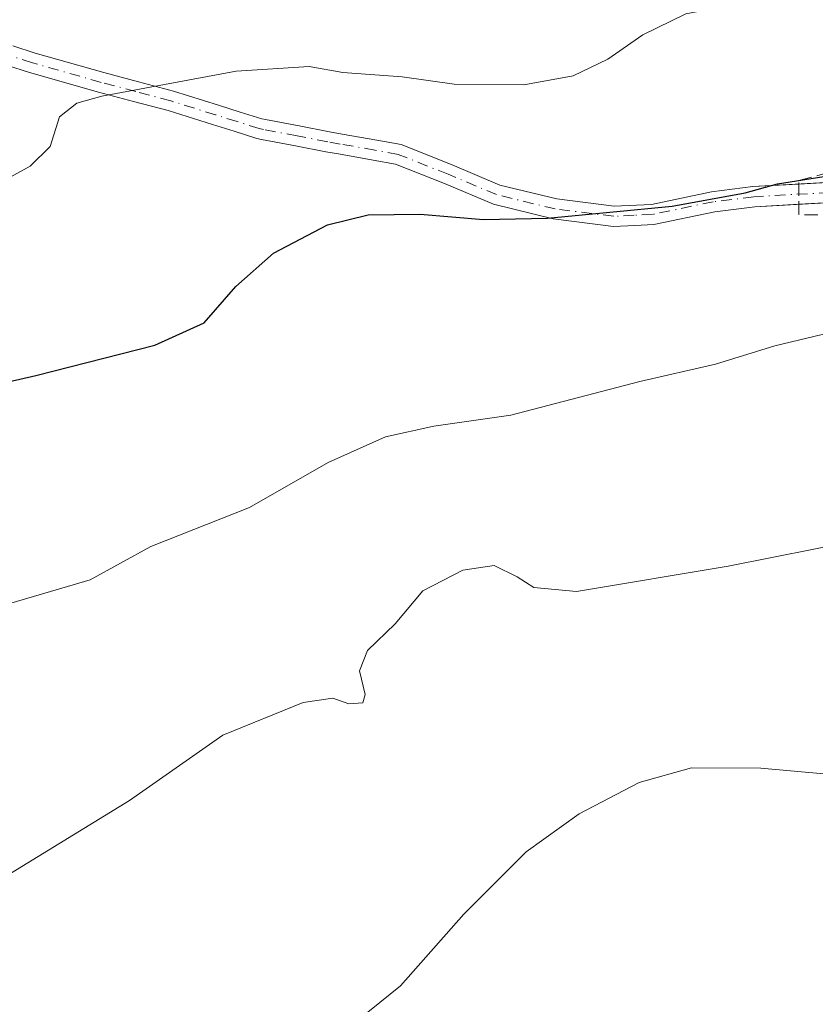
# Model space of a CAD drawing. Units: metres. Extents: x 586807 to 590254, y 4742859 to 4745216.
# Drawn here: x 589331 to 589430, y 4744885 to 4745007 of the extents above; entities that cross this region are included whole.
import ezdxf

# ---------------------------------------------------------------- set-up
doc = ezdxf.new("R2010")
doc.units = ezdxf.units.M
doc.header["$MEASUREMENT"] = 0
doc.linetypes.add('DGN Style 3', pattern=[2.307223, 1.648017, -0.659207])
doc.linetypes.add('DGN Style 4', pattern=[2.638475, 1.318413, -0.659207, 0.001648, -0.659207])
for name, color, linetype, lineweight in [('Camino Cxs', 7, 'Continuous', 0), ('Camino eje', 30, 'DGN Style 4', 13), ('Curva de nivel maestra', 30, 'Continuous', 30), ('Curva de nivel normal', 30, 'Continuous', 0), ('Muro lineal', 1, 'DGN Style 3', 13)]:
    doc.layers.add(name, color=color, linetype=linetype, lineweight=lineweight)

msp = doc.modelspace()

# ---------------------------------------------------------------- linework, layer by layer
at = {"layer": 'Camino Cxs', "color": 7, "linetype": 'Continuous', "lineweight": 0}
for points in [[(589330.4747, 4745003.8293, 909.1309), (589333.2573, 4745002.9317, 908.8443), (589341.7419, 4745000.5303, 908.263), (589346.0277, 4744999.3827, 909.3438), (589350.3665, 4744998.2263, 909.9684), (589355.9289, 4744996.4979, 908.2407), (589358.5901, 4744995.6575, 907.2025), (589361.2669, 4744994.8187, 906.9394), (589361.7115, 4744994.7325, 906.9318), (589365.8957, 4744993.9327, 905.8833), (589369.6495, 4744993.2089, 904.6604), (589371.1907, 4744992.9305, 904.272), (589375.4847, 4744992.1657, 903.9395), (589378.4897, 4744991.6283, 903.8538), (589384.7941, 4744989.1167, 903.4668), (589390.6985, 4744986.6307, 901.69), (589397.7667, 4744984.9015, 900.9826), (589404.8627, 4744984.0187, 900.879), (589409.4459, 4744984.2389, 900.9737), (589416.9045, 4744985.7991, 901.2861), (589422.0037, 4744986.4317, 901.5804), (589436.9595, 4744987.2629, 900.2422)], [(589330.4747, 4745003.8293, 909.1309), (589333.2573, 4745002.9317, 908.8443), (589341.7419, 4745000.5303, 908.263), (589346.0277, 4744999.3827, 909.3438), (589350.3665, 4744998.2263, 909.9684), (589355.9289, 4744996.4979, 908.2407), (589358.5901, 4744995.6575, 907.2025), (589361.2669, 4744994.8187, 906.9394), (589361.7115, 4744994.7325, 906.9318), (589365.8957, 4744993.9327, 905.8833), (589369.6495, 4744993.2089, 904.6604), (589371.1907, 4744992.9305, 904.272), (589375.4847, 4744992.1657, 903.9395), (589378.4897, 4744991.6283, 903.8538), (589384.7941, 4744989.1167, 903.4668), (589390.6985, 4744986.6307, 901.69), (589397.7667, 4744984.9015, 900.9826), (589404.8627, 4744984.0187, 900.879), (589409.4459, 4744984.2389, 900.9737), (589416.9045, 4744985.7991, 901.2861), (589422.0037, 4744986.4317, 901.5804), (589427.6701, 4744986.7466, 901.339)], [(589436.9873, 4744984.7605, 899.7207), (589422.2269, 4744983.9403, 900.4478), (589417.3155, 4744983.3309, 900.3083), (589409.7641, 4744981.7513, 900.0739), (589407.3951, 4744981.6365, 900.1154), (589404.7675, 4744981.5113, 900.061), (589397.3135, 4744982.4387, 900.0905), (589389.9115, 4744984.2495, 900.8415), (589383.8461, 4744986.8033, 901.7328), (589377.8003, 4744989.2119, 902.5312), (589375.0455, 4744989.7045, 902.9788), (589370.7493, 4744990.4697, 903.4322), (589369.1907, 4744990.7513, 903.539), (589365.4243, 4744991.4775, 903.732), (589361.2385, 4744992.2777, 904.0232), (589360.6531, 4744992.3913, 904.0405), (589357.8399, 4744993.2727, 904.6655), (589355.1813, 4744994.1123, 905.9567), (589349.6735, 4744995.8237, 907.7693), (589345.3825, 4744996.9673, 907.2999), (589341.0781, 4744998.1199, 906.4517), (589332.5329, 4745000.5385, 907.6802), (589329.7053, 4745001.4507, 908.0877)], [(589427.6701, 4744984.2428, 900.4193), (589422.2269, 4744983.9403, 900.4478), (589417.3155, 4744983.3309, 900.3083), (589409.7641, 4744981.7513, 900.0739), (589407.3951, 4744981.6365, 900.1154), (589404.7675, 4744981.5113, 900.061), (589397.3135, 4744982.4387, 900.0905), (589389.9115, 4744984.2495, 900.8415), (589383.8461, 4744986.8033, 901.7328), (589377.8003, 4744989.2119, 902.5312), (589375.0455, 4744989.7045, 902.9788), (589370.7493, 4744990.4697, 903.4322), (589369.1907, 4744990.7513, 903.539), (589365.4243, 4744991.4775, 903.732), (589361.2385, 4744992.2777, 904.0232), (589360.6531, 4744992.3913, 904.0405), (589357.8399, 4744993.2727, 904.6655), (589355.1813, 4744994.1123, 905.9567), (589349.6735, 4744995.8237, 907.7693), (589345.3825, 4744996.9673, 907.2999), (589341.0781, 4744998.1199, 906.4517), (589332.5329, 4745000.5385, 907.6802), (589329.7053, 4745001.4507, 908.0877)], [(589427.6701, 4744986.7466, 901.339), (589436.9595, 4744987.2629, 900.2422)], [(589502.4109, 4744980.3577, 894.7499), (589499.6535, 4744981.1789, 895.3039), (589498.3089, 4744981.8657, 895.5531), (589493.0171, 4744982.3419, 895.5082), (589487.1435, 4744982.5535, 895.8355), (589480.6783, 4744982.7969, 896.2608), (589473.8667, 4744983.6527, 897.0977), (589451.2227, 4744984.2861, 898.4324), (589436.9873, 4744984.7605, 899.7207), (589427.6701, 4744984.2428, 900.4193)]]:
    msp.add_polyline3d(points, dxfattribs=at)
at = {"layer": 'Camino eje', "color": 30, "linetype": 'DGN Style 4', "lineweight": 13}
msp.add_polyline3d([(589436.9733, 4744986.0117, 899.9809), (589422.1153, 4744985.1861, 901.0161), (589417.1101, 4744984.5651, 900.796), (589409.6051, 4744982.9951, 900.4397), (589407.3351, 4744982.8851, 900.473), (589404.8151, 4744982.7651, 900.3736), (589397.5401, 4744983.6701, 900.527), (589390.3051, 4744985.4401, 901.2809), (589384.3201, 4744987.9601, 902.3896), (589378.1451, 4744990.4201, 903.1835), (589375.2651, 4744990.9351, 903.4449), (589370.9701, 4744991.7001, 903.7241), (589369.4201, 4744991.9801, 903.8229), (589365.6601, 4744992.7051, 904.3268), (589361.4751, 4744993.5051, 905.3762), (589360.9601, 4744993.6051, 905.4266), (589358.2151, 4744994.4651, 905.9032), (589355.5551, 4744995.3051, 907.1206), (589350.0201, 4744997.0251, 909.188), (589345.7051, 4744998.1751, 908.3371), (589341.4101, 4744999.3251, 907.3381), (589332.8951, 4745001.7351, 908.3244), (589330.0901, 4745002.6401, 908.6826)], dxfattribs=at)
at = {"layer": 'Curva de nivel maestra', "color": 30, "linetype": 'Continuous', "lineweight": 30, "elevation": 900, "flags": 128}
msp.add_lwpolyline([(589323.01, 4744960.7501), (589333.33, 4744963.0901), (589348.03, 4744966.8301), (589354.14, 4744969.6001), (589358.05, 4744974.1001), (589362.72, 4744978.2101), (589369.38, 4744981.7001), (589374.44, 4744982.9501), (589380.85, 4744983.0101), (589388.67, 4744982.3601), (589396.6, 4744982.5401), (589412.04, 4744984.0301), (589421.04, 4744985.6601), (589425.04, 4744986.7701), (589432.36, 4744987.9401), (589441.4, 4744990.3001), (589449.09, 4744991.5501), (589457.74, 4744993.5301), (589464.86, 4744996.6501), (589475.02, 4744999.6701), (589488.22, 4745003.7801), (589502.15, 4745007.4801)], dxfattribs=at)
at = {"layer": 'Curva de nivel normal', "color": 30, "linetype": 'Continuous', "lineweight": 0, "flags": 128}
for points, elevation in [([(589325.34, 4744984.95), (589332.61, 4744988.98), (589335.1, 4744991.41), (589336.23, 4744995.05), (589338.4, 4744996.75), (589341.47, 4744997.6), (589358.08, 4745000.69), (589367.14, 4745001.28), (589371.28, 4745000.54), (589378.64, 4745000.02), (589385.05, 4744999.09), (589393.68, 4744999.03), (589399.79, 4745000.12), (589404.05, 4745002.2), (589408.38, 4745005.18), (589413.71, 4745007.78), (589420.89, 4745009.14), (589436.79, 4745010.59), (589445.23, 4745013.9), (589449.37, 4745015.26), (589457.04, 4745016.06), (589462.31, 4745016.71), (589464.4564, 4745016.8005)], 905), ([(589441.59, 4744970.78), (589424.71, 4744966.74), (589417.37, 4744964.49), (589408.04, 4744962.32), (589392.05, 4744958.18), (589382.54, 4744956.81), (589376.57, 4744955.48), (589369.48, 4744952.31), (589359.73, 4744946.78), (589347.55, 4744941.93), (589340.05, 4744937.82), (589316.89, 4744931.03)], 895), ([(589329.24, 4744900.92), (589344.9, 4744910.54), (589356.43, 4744918.63), (589366.38, 4744922.67), (589370.05, 4744923.2), (589372.05, 4744922.5), (589373.76, 4744922.59), (589374.06, 4744923.64), (589373.35, 4744926.55), (589374.32, 4744929.06), (589377.76, 4744932.37), (589381.18, 4744936.47), (589386.13, 4744939.03), (589390, 4744939.59), (589392.85, 4744938.17), (589394.92, 4744936.86), (589400.19, 4744936.36), (589418.93, 4744939.51), (589435.13, 4744942.72)], 890), ([(589327.64, 4744861.84), (589339.7, 4744869.78), (589350.61, 4744874.53), (589363.5, 4744878.66), (589371.84, 4744882.3), (589378.42, 4744887.64), (589386.26, 4744896.49), (589393.98, 4744904.17), (589400.5, 4744908.9), (589407.96, 4744912.75), (589414.42, 4744914.56), (589422.99, 4744914.52), (589435.36, 4744913.42), (589445.71, 4744912.66), (589453.04, 4744911.41), (589456.71, 4744910.64), (589461.71, 4744910.99), (589465.78, 4744910.03), (589468.69, 4744911.56), (589472.04, 4744915.97), (589475.88, 4744919.46), (589480.67, 4744924.23), (589483.15, 4744925.94), (589483.9612, 4744925.7417)], 885)]:
    msp.add_lwpolyline(points, dxfattribs=dict(at, elevation=elevation))
at = {"layer": 'Muro lineal', "color": 1, "linetype": 'DGN Style 3', "lineweight": 13}
msp.add_polyline3d([(589473.8701, 4744982.3401, 897.0087), (589427.6701, 4744982.9701, 899.9518), (589427.6701, 4744987.1901, 901.5019), (589434.1201, 4744988.9101, 901.535), (589438.9601, 4744993.5701, 902.8938), (589440.9301, 4745001.7301, 904.329), (589440.6701, 4745011.8001, 905.8155), (589439.9801, 4745025.1801, 908.6543), (589437.3501, 4745035.0201, 911.0023), (589429.5501, 4745045.3301, 913.1757), (589417.3101, 4745053.7201, 915.3667), (589400.3501, 4745068.6301, 921.1704), (589383.2801, 4745084.5701, 930.8355), (589367.0701, 4745095.1801, 934.5134), (589343.3901, 4745102.1601, 941.852), (589323.8701, 4745109.9801, 942.5785)], dxfattribs=at)

doc.saveas('drawing.dxf')
